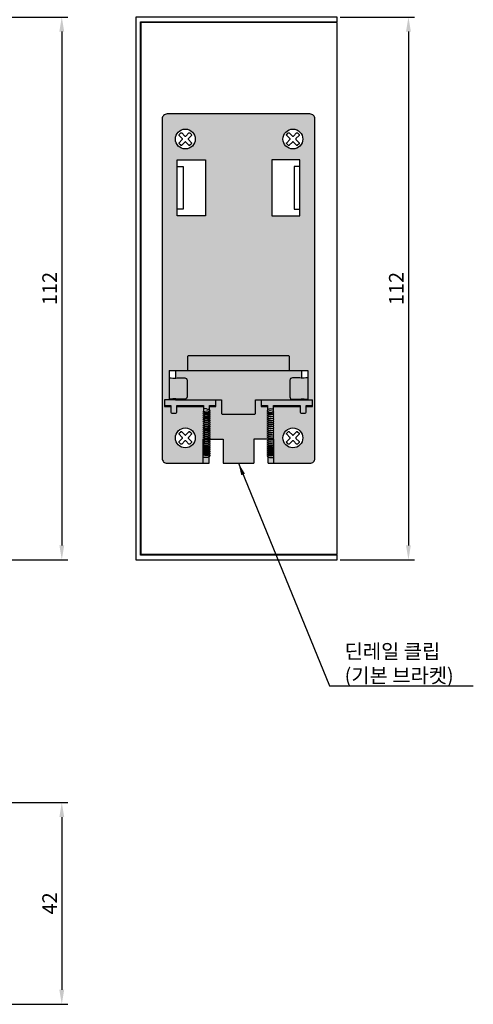
# Model space of a CAD drawing. Units: millimetres. Extents: x 711 to 1248, y 438 to 747.
# Drawn here: x 895 to 989, y 438 to 641 of the extents above; entities that cross this region are included whole.
import ezdxf

# ---------------------------------------------------------------- set-up
doc = ezdxf.new("R2010")
doc.units = ezdxf.units.MM
doc.layers.add('치수', color=1, linetype='Continuous')
doc.styles.get("Standard").update_dxf_attribs({"font": 'txt', "height": 3})
doc.dimstyles.new('ISO-25', dxfattribs={"dimtxt": 2.5, "dimasz": 2.5, "dimexe": 1.25, "dimexo": 0.625, "dimtad": 1, "dimdec": 0, "dimtxsty": 'Standard', "dimcen": 2.5, "dimadec": 0, "dimazin": 0, "dimtfac": 1, "dimtmove": 0, "dimatfit": 3, "dimfxl": 0, "dimarcsym": 0})

# ---------------------------------------------------------------- blocks, each defined once
blk = doc.blocks.new('*D47')
at = {"layer": 'Defpoints', "color": 0}
for p in [(889.43, 479.74), (889.43, 438.14), (904.18, 438.14)]:
    blk.add_point(p, dxfattribs=at)
at = {"layer": '치수'}
for p, q in [((890.05, 479.74), (905.43, 479.74)), ((904.18, 476.74), (904.18, 441.14)), ((890.05, 438.14), (905.43, 438.14))]:
    blk.add_line(p, q, dxfattribs=at)
for points in [[(904.68, 476.74), (903.68, 476.74), (904.18, 479.74)], [(903.68, 441.14), (904.68, 441.14), (904.18, 438.14)]]:
    blk.add_solid(points, dxfattribs=at)
at = {"layer": '치수', "insert": (902.05, 458.94), "char_height": 3, "attachment_point": 5, "rotation": 90}
blk.add_mtext('42', dxfattribs=at)
blk = doc.blocks.new('*D50')
at = {"layer": 'Defpoints', "color": 0}
for p in [(889.43, 641.64), (889.43, 529.74), (904.18, 529.74)]:
    blk.add_point(p, dxfattribs=at)
at = {"layer": '치수'}
for p, q in [((890.05, 641.64), (905.43, 641.64)), ((904.18, 638.64), (904.18, 532.74)), ((890.05, 529.74), (905.43, 529.74))]:
    blk.add_line(p, q, dxfattribs=at)
for points in [[(904.68, 638.64), (903.68, 638.64), (904.18, 641.64)], [(903.68, 532.74), (904.68, 532.74), (904.18, 529.74)]]:
    blk.add_solid(points, dxfattribs=at)
at = {"layer": '치수', "insert": (902.05, 585.69), "char_height": 3, "attachment_point": 5, "rotation": 90}
blk.add_mtext('112', dxfattribs=at)
blk = doc.blocks.new('*D57')
at = {"layer": 'Defpoints', "color": 0}
for p in [(961.03, 641.64), (961.03, 529.74), (975.73, 529.74)]:
    blk.add_point(p, dxfattribs=at)
at = {"layer": '치수'}
for p, q in [((961.65, 641.64), (976.98, 641.64)), ((975.73, 638.64), (975.73, 532.74)), ((961.65, 529.74), (976.98, 529.74))]:
    blk.add_line(p, q, dxfattribs=at)
for points in [[(976.23, 638.64), (975.23, 638.64), (975.73, 641.64)], [(975.23, 532.74), (976.23, 532.74), (975.73, 529.74)]]:
    blk.add_solid(points, dxfattribs=at)
at = {"layer": '치수', "insert": (973.61, 585.69), "char_height": 3, "attachment_point": 5, "rotation": 90}
blk.add_mtext('112', dxfattribs=at)

msp = doc.modelspace()

# ---------------------------------------------------------------- hatches: boundary and pattern name
h = msp.add_hatch(color=254)
edge = h.paths.add_edge_path()
edge.add_line((947.95, 549.66), (955.41, 549.66))
edge.add_arc((955.41, 550.66), 1, 270, 360)
edge.add_line((956.41, 550.66), (956.41, 620.66))
edge.add_arc((955.41, 620.66), 1, 0, 90)
edge.add_line((955.41, 621.66), (925.91, 621.66))
edge.add_arc((925.91, 620.66), 1, 90, 180)
edge.add_line((924.91, 620.66), (924.91, 550.66))
edge.add_arc((925.91, 550.66), 1, 180, 270)
edge.add_line((925.91, 549.66), (933.37, 549.66))
edge.add_line((933.37, 549.66), (933.37, 550.86))
edge.add_line((933.37, 550.86), (933.37, 552.96))
edge.add_line((933.37, 552.96), (933.37, 554.66))
edge.add_line((933.37, 554.66), (934.66, 554.66))
edge.add_ellipse((934.06, 554.46), major_axis=(0.69, 0), ratio=0.57971, start_angle=30, end_angle=90)
edge.add_ellipse((934.06, 554.66), major_axis=(0.69, 0), ratio=0.289855, start_angle=90, end_angle=270)
edge.add_ellipse((934.06, 554.86), major_axis=(0.69, 0), ratio=0.57971, start_angle=270, end_angle=330)
edge.add_line((934.66, 554.66), (933.37, 554.66))
edge.add_line((933.37, 554.66), (933.37, 552.96))
edge.add_line((933.37, 552.96), (934.52, 552.96))
edge.add_ellipse((934.06, 553.26), major_axis=(0.69, 0), ratio=0.57971, start_angle=311.4096, end_angle=330)
edge.add_ellipse((934.06, 552.86), major_axis=(0.69, 0), ratio=0.57971, start_angle=30, end_angle=90)
edge.add_ellipse((934.06, 553.06), major_axis=(0.69, 0), ratio=0.289855, start_angle=90, end_angle=270)
edge.add_ellipse((934.06, 553.26), major_axis=(0.69, 0), ratio=0.57971, start_angle=270, end_angle=311.4096)
edge.add_line((934.52, 552.96), (933.37, 552.96))
edge.add_line((933.37, 552.96), (933.37, 550.86))
edge.add_line((933.37, 550.86), (934.06, 550.86))
edge.add_ellipse((934.06, 551.26), major_axis=(0.69, 0), ratio=0.57971, start_angle=270, end_angle=317.6573)
edge.add_line((934.57, 550.99), (934.57, 551.39))
edge.add_ellipse((934.06, 551.66), major_axis=(0.69, 0), ratio=0.57971, start_angle=270, end_angle=317.6573, ccw=False)
edge.add_ellipse((934.06, 551.46), major_axis=(0.69, 0), ratio=0.289855, start_angle=90, end_angle=270, ccw=False)
edge.add_ellipse((934.06, 551.86), major_axis=(0.69, 0), ratio=0.289855, start_angle=90, end_angle=270, ccw=False)
edge.add_ellipse((934.06, 552.26), major_axis=(0.69, 0), ratio=0.289855, start_angle=90, end_angle=270, ccw=False)
edge.add_ellipse((934.06, 552.66), major_axis=(0.69, 0), ratio=0.289855, start_angle=90, end_angle=270, ccw=False)
edge.add_ellipse((934.06, 553.06), major_axis=(0.69, 0), ratio=0.289855, start_angle=90, end_angle=270, ccw=False)
edge.add_ellipse((934.06, 553.46), major_axis=(0.69, 0), ratio=0.289855, start_angle=90, end_angle=270, ccw=False)
edge.add_ellipse((934.06, 553.86), major_axis=(0.69, 0), ratio=0.289855, start_angle=90, end_angle=270, ccw=False)
edge.add_ellipse((934.06, 554.26), major_axis=(0.69, 0), ratio=0.289855, start_angle=90, end_angle=270, ccw=False)
edge.add_ellipse((934.06, 554.66), major_axis=(0.69, 0), ratio=0.289855, start_angle=90, end_angle=270, ccw=False)
edge.add_ellipse((934.06, 555.06), major_axis=(0.69, 0), ratio=0.289855, start_angle=90, end_angle=270, ccw=False)
edge.add_ellipse((934.06, 555.46), major_axis=(0.69, 0), ratio=0.289855, start_angle=90, end_angle=270, ccw=False)
edge.add_ellipse((934.06, 555.86), major_axis=(0.69, 0), ratio=0.289855, start_angle=90, end_angle=270, ccw=False)
edge.add_ellipse((934.06, 556.26), major_axis=(0.69, 0), ratio=0.289855, start_angle=90, end_angle=270, ccw=False)
edge.add_ellipse((934.06, 556.66), major_axis=(0.69, 0), ratio=0.289855, start_angle=90, end_angle=270, ccw=False)
edge.add_ellipse((934.06, 557.06), major_axis=(0.69, 0), ratio=0.289855, start_angle=90, end_angle=270, ccw=False)
edge.add_ellipse((934.06, 557.46), major_axis=(0.69, 0), ratio=0.289855, start_angle=90, end_angle=270, ccw=False)
edge.add_ellipse((934.06, 557.86), major_axis=(0.69, 0), ratio=0.289855, start_angle=90, end_angle=270, ccw=False)
edge.add_ellipse((934.06, 558.26), major_axis=(0.69, 0), ratio=0.289855, start_angle=90, end_angle=270, ccw=False)
edge.add_ellipse((934.06, 558.66), major_axis=(0.69, 0), ratio=0.289855, start_angle=90, end_angle=270, ccw=False)
edge.add_ellipse((934.06, 559.06), major_axis=(0.69, 0), ratio=0.289855, start_angle=90, end_angle=270, ccw=False)
edge.add_ellipse((934.06, 559.46), major_axis=(0.69, 0), ratio=0.289855, start_angle=90, end_angle=270, ccw=False)
edge.add_ellipse((934.06, 559.86), major_axis=(0.69, 0), ratio=0.289855, start_angle=90, end_angle=270, ccw=False)
edge.add_ellipse((934.06, 560.26), major_axis=(0.69, 0), ratio=0.289855, start_angle=208.2363, end_angle=270, ccw=False)
edge.add_ellipse((934.06, 560.26), major_axis=(0.69, 0), ratio=0.289855, start_angle=150.4083, end_angle=208.2363, ccw=False)
edge.add_line((933.46, 560.36), (933.46, 561.36))
edge.add_line((933.46, 561.36), (927.91, 561.36))
edge.add_line((927.91, 561.36), (927.91, 560.18))
edge.add_arc((927.71, 560.18), 0.2, 270, 360, ccw=False)
edge.add_line((927.71, 559.98), (926.91, 559.98))
edge.add_arc((926.91, 560.18), 0.2, 180, 270, ccw=False)
edge.add_line((926.71, 560.18), (926.71, 561.36))
edge.add_line((926.71, 561.36), (925.41, 561.36))
edge.add_line((925.41, 561.36), (925.41, 562.77))
edge.add_line((925.41, 562.77), (926.35, 562.77))
edge.add_line((926.35, 562.77), (926.35, 568.81))
edge.add_line((926.35, 568.81), (930.13, 568.81))
edge.add_line((930.13, 568.81), (930.13, 571.61))
edge.add_arc((930.33, 571.61), 0.2, 270, 360, ccw=False)
edge.add_line((930.33, 571.81), (950.99, 571.81))
edge.add_arc((950.99, 571.61), 0.2, 0, 90, ccw=False)
edge.add_line((951.19, 571.61), (951.19, 568.81))
edge.add_line((951.19, 568.81), (954.97, 568.81))
edge.add_line((954.97, 568.81), (954.97, 562.77))
edge.add_line((954.97, 562.77), (955.91, 562.77))
edge.add_line((955.91, 562.77), (955.91, 561.36))
edge.add_line((955.91, 561.36), (954.61, 561.36))
edge.add_line((954.61, 561.36), (954.61, 560.18))
edge.add_arc((954.41, 560.18), 0.2, 270, 360, ccw=False)
edge.add_line((954.41, 559.98), (953.61, 559.98))
edge.add_arc((953.61, 560.18), 0.2, 180, 270, ccw=False)
edge.add_line((953.41, 560.18), (953.41, 561.36))
edge.add_line((953.41, 561.36), (947.86, 561.36))
edge.add_line((947.86, 561.36), (947.86, 560.36))
edge.add_ellipse((947.26, 560.26), major_axis=(-0.69, 0), ratio=0.289855, start_angle=151.7637, end_angle=209.5917, ccw=False)
edge.add_ellipse((947.26, 560.26), major_axis=(-0.69, 0), ratio=0.289855, start_angle=90, end_angle=151.7637, ccw=False)
edge.add_ellipse((947.26, 559.86), major_axis=(-0.69, 0), ratio=0.289855, start_angle=90, end_angle=270, ccw=False)
edge.add_ellipse((947.26, 559.46), major_axis=(-0.69, 0), ratio=0.289855, start_angle=90, end_angle=270, ccw=False)
edge.add_ellipse((947.26, 559.06), major_axis=(-0.69, 0), ratio=0.289855, start_angle=90, end_angle=270, ccw=False)
edge.add_ellipse((947.26, 558.66), major_axis=(-0.69, 0), ratio=0.289855, start_angle=90, end_angle=270, ccw=False)
edge.add_ellipse((947.26, 558.26), major_axis=(-0.69, 0), ratio=0.289855, start_angle=90, end_angle=270, ccw=False)
edge.add_ellipse((947.26, 557.86), major_axis=(-0.69, 0), ratio=0.289855, start_angle=90, end_angle=270, ccw=False)
edge.add_ellipse((947.26, 557.46), major_axis=(-0.69, 0), ratio=0.289855, start_angle=90, end_angle=270, ccw=False)
edge.add_ellipse((947.26, 557.06), major_axis=(-0.69, 0), ratio=0.289855, start_angle=90, end_angle=270, ccw=False)
edge.add_ellipse((947.26, 556.66), major_axis=(-0.69, 0), ratio=0.289855, start_angle=90, end_angle=270, ccw=False)
edge.add_ellipse((947.26, 556.26), major_axis=(-0.69, 0), ratio=0.289855, start_angle=90, end_angle=270, ccw=False)
edge.add_ellipse((947.26, 555.86), major_axis=(-0.69, 0), ratio=0.289855, start_angle=90, end_angle=270, ccw=False)
edge.add_ellipse((947.26, 555.46), major_axis=(-0.69, 0), ratio=0.289855, start_angle=90, end_angle=270, ccw=False)
edge.add_ellipse((947.26, 555.06), major_axis=(-0.69, 0), ratio=0.289855, start_angle=90, end_angle=270, ccw=False)
edge.add_ellipse((947.26, 554.66), major_axis=(-0.69, 0), ratio=0.289855, start_angle=90, end_angle=270, ccw=False)
edge.add_ellipse((947.26, 554.26), major_axis=(-0.69, 0), ratio=0.289855, start_angle=90, end_angle=270, ccw=False)
edge.add_ellipse((947.26, 553.86), major_axis=(-0.69, 0), ratio=0.289855, start_angle=90, end_angle=270, ccw=False)
edge.add_ellipse((947.26, 553.46), major_axis=(-0.69, 0), ratio=0.289855, start_angle=90, end_angle=270, ccw=False)
edge.add_ellipse((947.26, 553.06), major_axis=(-0.69, 0), ratio=0.289855, start_angle=90, end_angle=270, ccw=False)
edge.add_ellipse((947.26, 552.66), major_axis=(-0.69, 0), ratio=0.289855, start_angle=90, end_angle=270, ccw=False)
edge.add_ellipse((947.26, 552.26), major_axis=(-0.69, 0), ratio=0.289855, start_angle=90, end_angle=270, ccw=False)
edge.add_ellipse((947.26, 551.86), major_axis=(-0.69, 0), ratio=0.289855, start_angle=90, end_angle=270, ccw=False)
edge.add_ellipse((947.26, 551.46), major_axis=(-0.69, 0), ratio=0.289855, start_angle=90, end_angle=270, ccw=False)
edge.add_ellipse((947.26, 551.66), major_axis=(-0.69, 0), ratio=0.57971, start_angle=42.3427, end_angle=90, ccw=False)
edge.add_line((946.75, 551.39), (946.75, 550.99))
edge.add_ellipse((947.26, 551.26), major_axis=(-0.69, 0), ratio=0.57971, start_angle=42.3427, end_angle=90)
edge.add_line((947.26, 550.86), (947.95, 550.86))
edge.add_line((947.95, 550.86), (947.95, 552.96))
edge.add_line((947.95, 552.96), (946.8, 552.96))
edge.add_ellipse((947.26, 553.26), major_axis=(-0.69, 0), ratio=0.57971, start_angle=48.5904, end_angle=90)
edge.add_ellipse((947.26, 553.06), major_axis=(-0.69, 0), ratio=0.289855, start_angle=90, end_angle=270)
edge.add_ellipse((947.26, 552.86), major_axis=(-0.69, 0), ratio=0.57971, start_angle=270, end_angle=330)
edge.add_ellipse((947.26, 553.26), major_axis=(-0.69, 0), ratio=0.57971, start_angle=30, end_angle=48.5904)
edge.add_line((946.8, 552.96), (947.95, 552.96))
edge.add_line((947.95, 552.96), (947.95, 554.66))
edge.add_line((947.95, 554.66), (946.66, 554.66))
edge.add_ellipse((947.26, 554.86), major_axis=(-0.69, 0), ratio=0.57971, start_angle=30, end_angle=90)
edge.add_ellipse((947.26, 554.66), major_axis=(-0.69, 0), ratio=0.289855, start_angle=90, end_angle=270)
edge.add_ellipse((947.26, 554.46), major_axis=(-0.69, 0), ratio=0.57971, start_angle=270, end_angle=330)
edge.add_line((946.66, 554.66), (947.95, 554.66))
edge.add_line((947.95, 554.66), (947.95, 552.96))
edge.add_line((947.95, 552.96), (947.95, 550.86))
edge.add_line((947.95, 550.86), (947.95, 549.66))
h.paths.add_polyline_path([(928.01, 612.24), (933.81, 612.24), (933.81, 612.24), (933.81, 600.64), (933.81, 600.64), (928.01, 600.64), (928.01, 600.64)], flags=16)
h.paths.add_polyline_path([(953.31, 612.24), (947.51, 612.24), (947.51, 612.24), (947.51, 600.64), (947.51, 600.64), (953.31, 600.64), (953.31, 600.64)], flags=16)
h.paths.add_polyline_path([(953.93, 616.49, 1), (949.83, 616.49, 1)], flags=16)
h.paths.add_polyline_path([(931.73, 616.49, 1), (927.63, 616.49, 1)], flags=16)
h.paths.add_polyline_path([(931.73, 554.89, 1), (927.63, 554.89, 1)], flags=16)
h.paths.add_polyline_path([(953.93, 554.89, 1), (949.83, 554.89, 1)], flags=16)
h = msp.add_hatch(color=254)
h.paths.add_polyline_path([(927.66, 562.93, -0.036357), (928, 562.87), (929.55, 562.87, 0.414214), (930.05, 563.37), (930.05, 566.76, 0.414214), (929.55, 567.26), (928, 567.26, -0.036357), (927.66, 567.2, -0.091995), (926.79, 567.26), (926.35, 567.26), (926.35, 562.87), (926.79, 562.87, -0.091995)])
h.paths.add_polyline_path([(954.97, 562.87), (954.97, 567.26), (954.53, 567.26, -0.091995), (953.66, 567.2, -0.036357), (953.32, 567.26), (951.77, 567.26, 0.414214), (951.27, 566.76), (951.27, 563.37, 0.414214), (951.77, 562.87), (953.32, 562.87, -0.128783), (954.53, 562.87)])
h.paths.add_polyline_path([(937.16, 562.77), (937.16, 559.97, 0.414214), (937.36, 559.77), (943.96, 559.77, 0.414214), (944.16, 559.97), (944.16, 562.77), (945.36, 562.77), (953.66, 562.77), (954.97, 562.77), (954.97, 562.87), (954.53, 562.87, 0.128783), (953.32, 562.87), (951.77, 562.87, -0.414214), (951.27, 563.37), (951.27, 566.76, -0.414214), (951.77, 567.26), (953.32, 567.26, 0.036357), (953.66, 567.2), (953.66, 568.81), (951.19, 568.81), (930.13, 568.81), (927.66, 568.81), (927.66, 567.2, 0.036357), (928, 567.26), (929.55, 567.26, -0.414214), (930.05, 566.76), (930.05, 563.37, -0.414214), (929.55, 562.87), (928, 562.87, 0.036357), (927.66, 562.93), (927.66, 562.77), (935.96, 562.77)])
h.paths.add_polyline_path([(951.19, 568.81), (951.19, 571.61), (951.19, 571.61, 0.414214), (950.99, 571.81), (930.33, 571.81), (930.33, 571.81, 0.414214), (930.13, 571.61), (930.13, 568.81), (930.13, 568.81)])
h = msp.add_hatch(color=254)
edge = h.paths.add_edge_path()
edge.add_line((925.41, 562.77), (925.41, 561.56))
edge.add_line((925.41, 561.56), (926.71, 561.56))
edge.add_line((926.71, 561.56), (926.71, 561.36))
edge.add_line((926.71, 561.36), (926.71, 560.18))
edge.add_arc((926.91, 560.18), 0.2, 180, 270)
edge.add_line((926.91, 559.98), (927.71, 559.98))
edge.add_arc((927.71, 560.18), 0.2, 270, 360)
edge.add_line((927.91, 560.18), (927.91, 561.36))
edge.add_line((927.91, 561.36), (927.91, 561.56))
edge.add_line((927.91, 561.56), (933.46, 561.56))
edge.add_line((933.46, 561.56), (933.46, 561.36))
edge.add_line((933.46, 561.36), (933.46, 560.86))
edge.add_line((933.46, 560.86), (934.06, 560.86))
edge.add_ellipse((934.06, 560.46), major_axis=(0.69, 0), ratio=0.57971, start_angle=29.5919, end_angle=90, ccw=False)
edge.add_line((934.66, 560.66), (934.66, 561.36))
edge.add_line((934.66, 561.36), (934.66, 561.56))
edge.add_line((934.66, 561.56), (935.96, 561.56))
edge.add_line((935.96, 561.56), (935.96, 562.77))
edge.add_line((935.96, 562.77), (927.66, 562.77))
edge.add_line((927.66, 562.77), (926.35, 562.77))
edge.add_line((926.35, 562.77), (925.41, 562.77))
edge = h.paths.add_edge_path()
edge.add_line((955.91, 561.56), (955.91, 562.77))
edge.add_line((955.91, 562.77), (954.97, 562.77))
edge.add_line((954.97, 562.77), (953.66, 562.77))
edge.add_line((953.66, 562.77), (945.36, 562.77))
edge.add_line((945.36, 562.77), (945.36, 561.56))
edge.add_line((945.36, 561.56), (946.66, 561.56))
edge.add_line((946.66, 561.56), (946.66, 561.36))
edge.add_line((946.66, 561.36), (946.66, 560.66))
edge.add_ellipse((947.26, 560.46), major_axis=(-0.69, 0), ratio=0.57971, start_angle=270, end_angle=330.4081, ccw=False)
edge.add_line((947.26, 560.86), (947.86, 560.86))
edge.add_line((947.86, 560.86), (947.86, 561.36))
edge.add_line((947.86, 561.36), (947.86, 561.56))
edge.add_line((947.86, 561.56), (953.41, 561.56))
edge.add_line((953.41, 561.56), (953.41, 561.36))
edge.add_line((953.41, 561.36), (953.41, 560.18))
edge.add_arc((953.61, 560.18), 0.2, 180, 270)
edge.add_line((953.61, 559.98), (954.41, 559.98))
edge.add_arc((954.41, 560.18), 0.2, 270, 360)
edge.add_line((954.61, 560.18), (954.61, 561.36))
edge.add_line((954.61, 561.36), (954.61, 561.56))
edge.add_line((954.61, 561.56), (955.91, 561.56))
edge = h.paths.add_edge_path()
edge.add_line((944.16, 562.77), (944.16, 559.97))
edge.add_arc((943.96, 559.97), 0.2, 90, 180, ccw=False)
edge.add_line((943.96, 559.77), (937.36, 559.77))
edge.add_arc((937.36, 559.97), 0.2, 0, 90, ccw=False)
edge.add_line((937.16, 559.97), (937.16, 562.77))
edge.add_line((937.16, 562.77), (935.96, 562.77))
edge.add_line((935.96, 562.77), (935.96, 561.36))
edge.add_line((935.96, 561.36), (934.66, 561.36))
edge.add_line((934.66, 561.36), (934.66, 560.66))
edge.add_ellipse((934.06, 560.46), major_axis=(0.69, 0), ratio=0.57971, start_angle=-29.5919, end_angle=29.5919, ccw=False)
edge.add_line((934.66, 560.26), (934.66, 560.26))
edge.add_ellipse((934.06, 560.06), major_axis=(0.69, 0), ratio=0.57971, start_angle=21.739, end_angle=29.5919, ccw=False)
edge.add_ellipse((934.06, 560.06), major_axis=(0.69, 0), ratio=0.57971, start_angle=-30, end_angle=21.739, ccw=False)
edge.add_ellipse((934.06, 559.66), major_axis=(0.69, 0), ratio=0.57971, start_angle=-30, end_angle=30, ccw=False)
edge.add_ellipse((934.06, 559.26), major_axis=(0.69, 0), ratio=0.57971, start_angle=-30, end_angle=30, ccw=False)
edge.add_ellipse((934.06, 558.86), major_axis=(0.69, 0), ratio=0.57971, start_angle=-30, end_angle=30, ccw=False)
edge.add_ellipse((934.06, 558.46), major_axis=(0.69, 0), ratio=0.57971, start_angle=-30, end_angle=30, ccw=False)
edge.add_ellipse((934.06, 558.06), major_axis=(0.69, 0), ratio=0.57971, start_angle=-30, end_angle=30, ccw=False)
edge.add_ellipse((934.06, 557.66), major_axis=(0.69, 0), ratio=0.57971, start_angle=-30, end_angle=30, ccw=False)
edge.add_ellipse((934.06, 557.26), major_axis=(0.69, 0), ratio=0.57971, start_angle=-30, end_angle=30, ccw=False)
edge.add_ellipse((934.06, 556.86), major_axis=(0.69, 0), ratio=0.57971, start_angle=-30, end_angle=30, ccw=False)
edge.add_ellipse((934.06, 556.46), major_axis=(0.69, 0), ratio=0.57971, start_angle=-30, end_angle=30, ccw=False)
edge.add_ellipse((934.06, 556.06), major_axis=(0.69, 0), ratio=0.57971, start_angle=-30, end_angle=30, ccw=False)
edge.add_ellipse((934.06, 555.66), major_axis=(0.69, 0), ratio=0.57971, start_angle=-30, end_angle=30, ccw=False)
edge.add_ellipse((934.06, 555.26), major_axis=(0.69, 0), ratio=0.57971, start_angle=-30, end_angle=30, ccw=False)
edge.add_ellipse((934.06, 554.86), major_axis=(0.69, 0), ratio=0.57971, start_angle=-30, end_angle=30, ccw=False)
edge.add_line((934.66, 554.66), (937.52, 554.66))
edge.add_line((937.52, 554.66), (937.52, 549.66))
edge.add_line((937.52, 549.66), (943.8, 549.66))
edge.add_line((943.8, 549.66), (943.8, 554.66))
edge.add_line((943.8, 554.66), (946.66, 554.66))
edge.add_ellipse((947.26, 554.86), major_axis=(-0.69, 0), ratio=0.57971, start_angle=330, end_angle=390, ccw=False)
edge.add_ellipse((947.26, 555.26), major_axis=(-0.69, 0), ratio=0.57971, start_angle=330, end_angle=390, ccw=False)
edge.add_ellipse((947.26, 555.66), major_axis=(-0.69, 0), ratio=0.57971, start_angle=330, end_angle=390, ccw=False)
edge.add_ellipse((947.26, 556.06), major_axis=(-0.69, 0), ratio=0.57971, start_angle=330, end_angle=390, ccw=False)
edge.add_ellipse((947.26, 556.46), major_axis=(-0.69, 0), ratio=0.57971, start_angle=330, end_angle=390, ccw=False)
edge.add_ellipse((947.26, 556.86), major_axis=(-0.69, 0), ratio=0.57971, start_angle=330, end_angle=390, ccw=False)
edge.add_ellipse((947.26, 557.26), major_axis=(-0.69, 0), ratio=0.57971, start_angle=330, end_angle=390, ccw=False)
edge.add_ellipse((947.26, 557.66), major_axis=(-0.69, 0), ratio=0.57971, start_angle=330, end_angle=390, ccw=False)
edge.add_ellipse((947.26, 558.06), major_axis=(-0.69, 0), ratio=0.57971, start_angle=330, end_angle=390, ccw=False)
edge.add_ellipse((947.26, 558.46), major_axis=(-0.69, 0), ratio=0.57971, start_angle=330, end_angle=390, ccw=False)
edge.add_ellipse((947.26, 558.86), major_axis=(-0.69, 0), ratio=0.57971, start_angle=330, end_angle=390, ccw=False)
edge.add_ellipse((947.26, 559.26), major_axis=(-0.69, 0), ratio=0.57971, start_angle=330, end_angle=390, ccw=False)
edge.add_ellipse((947.26, 559.66), major_axis=(-0.69, 0), ratio=0.57971, start_angle=330, end_angle=390, ccw=False)
edge.add_ellipse((947.26, 560.06), major_axis=(-0.69, 0), ratio=0.57971, start_angle=338.261, end_angle=390, ccw=False)
edge.add_ellipse((947.26, 560.06), major_axis=(-0.69, 0), ratio=0.57971, start_angle=330.4081, end_angle=338.261, ccw=False)
edge.add_line((946.66, 560.26), (946.66, 560.26))
edge.add_ellipse((947.26, 560.46), major_axis=(-0.69, 0), ratio=0.57971, start_angle=330.4081, end_angle=389.5919, ccw=False)
edge.add_line((946.66, 560.66), (946.66, 561.36))
edge.add_line((946.66, 561.36), (945.36, 561.36))
edge.add_line((945.36, 561.36), (945.36, 562.77))
edge.add_line((945.36, 562.77), (944.16, 562.77))
h = msp.add_hatch(color=254)
edge = h.paths.add_edge_path()
edge.add_ellipse((934.06, 552.66), major_axis=(0.69, 0), ratio=0.289855, start_angle=90, end_angle=270)
edge.add_ellipse((934.06, 552.86), major_axis=(0.69, 0), ratio=0.57971, start_angle=270, end_angle=317.6573)
edge.add_line((934.57, 552.59), (934.57, 552.73))
edge.add_ellipse((934.06, 552.46), major_axis=(0.69, 0), ratio=0.57971, start_angle=42.3427, end_angle=90)
edge = h.paths.add_edge_path()
edge.add_line((934.57, 552.33), (934.57, 552.59))
edge.add_ellipse((934.06, 552.86), major_axis=(0.69, 0), ratio=0.57971, start_angle=270, end_angle=317.6573, ccw=False)
edge.add_ellipse((934.06, 552.06), major_axis=(0.69, 0), ratio=0.57971, start_angle=42.3427, end_angle=90, ccw=False)
edge = h.paths.add_edge_path()
edge.add_ellipse((934.06, 551.86), major_axis=(0.69, 0), ratio=0.289855, start_angle=90, end_angle=270)
edge.add_ellipse((934.06, 552.06), major_axis=(0.69, 0), ratio=0.57971, start_angle=270, end_angle=317.6573)
edge.add_line((934.57, 551.79), (934.57, 551.93))
edge.add_ellipse((934.06, 551.66), major_axis=(0.69, 0), ratio=0.57971, start_angle=42.3427, end_angle=90)
edge = h.paths.add_edge_path()
edge.add_ellipse((934.06, 551.46), major_axis=(0.69, 0), ratio=0.289855, start_angle=90, end_angle=270)
edge.add_ellipse((934.06, 551.66), major_axis=(0.69, 0), ratio=0.57971, start_angle=270, end_angle=317.6573)
edge.add_line((934.57, 551.39), (934.57, 551.53))
edge.add_ellipse((934.06, 551.26), major_axis=(0.69, 0), ratio=0.57971, start_angle=42.3427, end_angle=90)
edge = h.paths.add_edge_path()
edge.add_line((934.57, 552.19), (934.57, 552.73))
edge.add_ellipse((934.06, 552.46), major_axis=(0.69, 0), ratio=0.57971, start_angle=42.3427, end_angle=90)
edge.add_ellipse((934.06, 553.26), major_axis=(0.69, 0), ratio=0.57971, start_angle=270, end_angle=311.4096)
edge.add_line((934.52, 552.96), (934.57, 552.96))
edge.add_line((934.57, 552.96), (934.57, 552.73))
edge.add_ellipse((934.06, 552.46), major_axis=(0.69, 0), ratio=0.57971, start_angle=-42.3427, end_angle=42.3427, ccw=False)
edge = h.paths.add_edge_path()
edge.add_ellipse((934.06, 552.26), major_axis=(0.69, 0), ratio=0.289855, start_angle=90, end_angle=270)
edge.add_ellipse((934.06, 552.46), major_axis=(0.69, 0), ratio=0.57971, start_angle=270, end_angle=317.6573)
edge.add_line((934.57, 552.19), (934.57, 552.33))
edge.add_ellipse((934.06, 552.06), major_axis=(0.69, 0), ratio=0.57971, start_angle=42.3427, end_angle=90)
edge = h.paths.add_edge_path()
edge.add_line((934.57, 551.39), (934.57, 551.93))
edge.add_ellipse((934.06, 551.66), major_axis=(0.69, 0), ratio=0.57971, start_angle=42.3427, end_angle=90)
edge.add_ellipse((934.06, 552.46), major_axis=(0.69, 0), ratio=0.57971, start_angle=270, end_angle=317.6573)
edge.add_line((934.57, 552.19), (934.57, 552.73))
edge.add_ellipse((934.06, 552.46), major_axis=(0.69, 0), ratio=0.57971, start_angle=-42.3427, end_angle=42.3427, ccw=False)
edge.add_line((934.57, 552.19), (934.57, 551.93))
edge.add_ellipse((934.06, 551.66), major_axis=(0.69, 0), ratio=0.57971, start_angle=-42.3427, end_angle=42.3427, ccw=False)
edge = h.paths.add_edge_path()
edge.add_line((934.57, 551.79), (934.57, 552.33))
edge.add_ellipse((934.06, 552.06), major_axis=(0.69, 0), ratio=0.57971, start_angle=-42.3427, end_angle=42.3427, ccw=False)
edge.add_line((934.57, 551.79), (934.57, 551.53))
edge.add_ellipse((934.06, 551.26), major_axis=(0.69, 0), ratio=0.57971, start_angle=-42.3427, end_angle=42.3427, ccw=False)
edge.add_line((934.57, 550.99), (934.57, 551.53))
edge.add_ellipse((934.06, 551.26), major_axis=(0.69, 0), ratio=0.57971, start_angle=42.3427, end_angle=90)
edge.add_ellipse((934.06, 552.06), major_axis=(0.69, 0), ratio=0.57971, start_angle=270, end_angle=317.6573)
h = msp.add_hatch(color=254)
edge = h.paths.add_edge_path()
edge.add_ellipse((947.26, 552.26), major_axis=(-0.69, 0), ratio=0.289855, start_angle=90, end_angle=270)
edge.add_ellipse((947.26, 552.06), major_axis=(-0.69, 0), ratio=0.57971, start_angle=270, end_angle=317.6573)
edge.add_line((946.75, 552.33), (946.75, 552.19))
edge.add_ellipse((947.26, 552.46), major_axis=(-0.69, 0), ratio=0.57971, start_angle=42.3427, end_angle=90)
edge = h.paths.add_edge_path()
edge.add_ellipse((947.26, 552.66), major_axis=(-0.69, 0), ratio=0.289855, start_angle=90, end_angle=270)
edge.add_ellipse((947.26, 552.46), major_axis=(-0.69, 0), ratio=0.57971, start_angle=270, end_angle=317.6573)
edge.add_line((946.75, 552.73), (946.75, 552.59))
edge.add_ellipse((947.26, 552.86), major_axis=(-0.69, 0), ratio=0.57971, start_angle=42.3427, end_angle=90)
edge = h.paths.add_edge_path()
edge.add_ellipse((947.26, 553.26), major_axis=(-0.69, 0), ratio=0.57971, start_angle=48.5904, end_angle=90, ccw=False)
edge.add_line((946.8, 552.96), (946.75, 552.96))
edge.add_line((946.75, 552.96), (946.75, 552.73))
edge.add_ellipse((947.26, 552.46), major_axis=(-0.69, 0), ratio=0.57971, start_angle=270, end_angle=317.6573, ccw=False)
edge = h.paths.add_edge_path()
edge.add_ellipse((947.26, 552.86), major_axis=(-0.69, 0), ratio=0.57971, start_angle=42.3427, end_angle=90, ccw=False)
edge.add_line((946.75, 552.59), (946.75, 552.33))
edge.add_ellipse((947.26, 552.06), major_axis=(-0.69, 0), ratio=0.57971, start_angle=270, end_angle=317.6573, ccw=False)
edge = h.paths.add_edge_path()
edge.add_ellipse((947.26, 552.46), major_axis=(-0.69, 0), ratio=0.57971, start_angle=42.3427, end_angle=90, ccw=False)
edge.add_line((946.75, 552.19), (946.75, 551.93))
edge.add_ellipse((947.26, 551.66), major_axis=(-0.69, 0), ratio=0.57971, start_angle=270, end_angle=317.6573, ccw=False)
edge = h.paths.add_edge_path()
edge.add_ellipse((947.26, 552.06), major_axis=(-0.69, 0), ratio=0.57971, start_angle=42.3427, end_angle=90, ccw=False)
edge.add_line((946.75, 551.79), (946.75, 551.53))
edge.add_ellipse((947.26, 551.26), major_axis=(-0.69, 0), ratio=0.57971, start_angle=270, end_angle=317.6573, ccw=False)
edge = h.paths.add_edge_path()
edge.add_ellipse((947.26, 551.86), major_axis=(-0.69, 0), ratio=0.289855, start_angle=90, end_angle=270)
edge.add_ellipse((947.26, 551.66), major_axis=(-0.69, 0), ratio=0.57971, start_angle=270, end_angle=317.6573)
edge.add_line((946.75, 551.93), (946.75, 551.79))
edge.add_ellipse((947.26, 552.06), major_axis=(-0.69, 0), ratio=0.57971, start_angle=42.3427, end_angle=90)
edge = h.paths.add_edge_path()
edge.add_ellipse((947.26, 551.46), major_axis=(-0.69, 0), ratio=0.289855, start_angle=90, end_angle=270)
edge.add_ellipse((947.26, 551.26), major_axis=(-0.69, 0), ratio=0.57971, start_angle=270, end_angle=317.6573)
edge.add_line((946.75, 551.53), (946.75, 551.39))
edge.add_ellipse((947.26, 551.66), major_axis=(-0.69, 0), ratio=0.57971, start_angle=42.3427, end_angle=90)
h = msp.add_hatch(color=254)
edge = h.paths.add_edge_path()
edge.add_line((946.75, 549.66), (947.95, 549.66))
edge.add_line((947.95, 549.66), (947.95, 550.86))
edge.add_line((947.95, 550.86), (947.26, 550.86))
edge.add_ellipse((947.26, 551.26), major_axis=(-0.69, 0), ratio=0.57971, start_angle=42.3427, end_angle=90, ccw=False)
edge.add_line((946.75, 550.99), (946.75, 549.66))
edge = h.paths.add_edge_path()
edge.add_line((934.57, 549.66), (934.57, 550.99))
edge.add_ellipse((934.06, 551.26), major_axis=(0.69, 0), ratio=0.57971, start_angle=270, end_angle=317.6573, ccw=False)
edge.add_line((934.06, 550.86), (933.37, 550.86))
edge.add_line((933.37, 550.86), (933.37, 549.66))
edge.add_line((933.37, 549.66), (934.57, 549.66))

# ---------------------------------------------------------------- linework, layer by layer
at = {"linetype": 'Continuous'}
for p, q in [((920.53, 530.84), (920.53, 640.54)), ((961.03, 640.54), (920.53, 640.54)), ((961.03, 530.84), (961.03, 640.54)), ((961.03, 530.84), (920.53, 530.84))]:
    msp.add_line(p, q, dxfattribs=at)
for p, q in [((925.41, 562.77), (925.41, 561.36)), ((935.96, 561.36), (935.96, 562.77)), ((945.36, 562.77), (945.36, 561.36)), ((955.91, 561.36), (955.91, 562.77)), ((925.41, 561.36), (926.71, 561.36)), ((926.71, 561.56), (926.71, 560.18)), ((927.91, 560.18), (927.91, 561.56)), ((927.91, 561.36), (933.46, 561.36)), ((933.46, 561.56), (933.46, 560.18)), ((934.66, 560.18), (934.66, 561.56)), ((934.66, 561.36), (935.96, 561.36)), ((945.36, 561.36), (946.66, 561.36)), ((946.66, 561.56), (946.66, 560.18)), ((947.86, 560.18), (947.86, 561.56)), ((947.86, 561.36), (953.41, 561.36)), ((953.41, 561.56), (953.41, 560.18)), ((954.61, 560.18), (954.61, 561.56)), ((954.61, 561.36), (955.91, 561.36)), ((926.91, 559.98), (927.71, 559.98)), ((953.61, 559.98), (954.41, 559.98))]:
    msp.add_line(p, q)
at = {"color": 252}
for p, q in [((933.66, 559.98), (934.46, 559.98)), ((946.86, 559.98), (947.66, 559.98))]:
    msp.add_line(p, q, dxfattribs=at)
at = {"linetype": 'Continuous'}
msp.add_lwpolyline([(919.43, 529.74), (961.03, 529.74), (961.03, 530.74), (920.43, 530.74), (920.43, 640.64), (961.03, 640.64), (961.03, 641.64), (919.43, 641.64), (919.43, 530.84)], close=True, dxfattribs=at)
for points in [[(946.75, 549.66), (955.41, 549.66, 0.414214), (956.41, 550.66), (956.41, 620.66, 0.414214), (955.41, 621.66), (925.91, 621.66, 0.414214), (924.91, 620.66), (924.91, 550.66, 0.414214), (925.91, 549.66), (934.57, 549.66)], [(951.19, 568.81), (951.19, 571.61, 0.414214), (950.99, 571.81), (930.33, 571.81, 0.414214), (930.13, 571.61), (930.13, 568.81)], [(926.35, 567.26), (926.79, 567.26, 0.128783), (928, 567.26), (929.55, 567.26, -0.414214), (930.05, 566.76), (930.05, 563.37, -0.414214), (929.55, 562.87), (928, 562.87, 0.128783), (926.79, 562.87), (926.35, 562.87)], [(954.97, 567.26), (954.53, 567.26, -0.128783), (953.32, 567.26), (951.77, 567.26, 0.414214), (951.27, 566.76), (951.27, 563.37, 0.414214), (951.77, 562.87), (953.32, 562.87, -0.128783), (954.53, 562.87), (954.97, 562.87)], [(937.16, 562.77), (937.16, 559.97, 0.414214), (937.36, 559.77), (943.96, 559.77, 0.414214), (944.16, 559.97), (944.16, 562.77)]]:
    msp.add_lwpolyline(points, format="xyb")
for points in [[(928.72, 615.22), (928.41, 615.53, -0.414214), (928.41, 615.74), (929.06, 616.39, 0.414214), (929.06, 616.6), (928.41, 617.24, -0.414214), (928.41, 617.45), (928.72, 617.76, -0.414214), (928.93, 617.76), (929.58, 617.11, 0.414214), (929.78, 617.11), (930.43, 617.76, -0.414214), (930.64, 617.76), (930.95, 617.45, -0.414214), (930.95, 617.24), (930.3, 616.6, 0.414214), (930.3, 616.39), (930.95, 615.74, -0.414214), (930.95, 615.53), (930.64, 615.22, -0.414214), (930.43, 615.22), (929.78, 615.87, 0.414214), (929.58, 615.87), (928.93, 615.22, -0.414214)], [(950.92, 615.22), (950.61, 615.53, -0.414214), (950.61, 615.74), (951.26, 616.39, 0.414214), (951.26, 616.6), (950.61, 617.24, -0.414214), (950.61, 617.45), (950.92, 617.76, -0.414214), (951.13, 617.76), (951.78, 617.11, 0.414214), (951.98, 617.11), (952.63, 617.76, -0.414214), (952.84, 617.76), (953.15, 617.45, -0.414214), (953.15, 617.24), (952.5, 616.6, 0.414214), (952.5, 616.39), (953.15, 615.74, -0.414214), (953.15, 615.53), (952.84, 615.22, -0.414214), (952.63, 615.22), (951.98, 615.87, 0.414214), (951.78, 615.87), (951.13, 615.22, -0.414214)], [(928.72, 553.62), (928.41, 553.93, -0.414214), (928.41, 554.14), (929.06, 554.79, 0.414214), (929.06, 555), (928.41, 555.64, -0.414214), (928.41, 555.85), (928.72, 556.16, -0.414214), (928.93, 556.16), (929.58, 555.51, 0.414214), (929.78, 555.51), (930.43, 556.16, -0.414214), (930.64, 556.16), (930.95, 555.85, -0.414214), (930.95, 555.64), (930.3, 555, 0.414214), (930.3, 554.79), (930.95, 554.14, -0.414214), (930.95, 553.93), (930.64, 553.62, -0.414214), (930.43, 553.62), (929.78, 554.27, 0.414214), (929.58, 554.27), (928.93, 553.62, -0.414214)], [(950.92, 553.62), (950.61, 553.93, -0.414214), (950.61, 554.14), (951.26, 554.79, 0.414214), (951.26, 555), (950.61, 555.64, -0.414214), (950.61, 555.85), (950.92, 556.16, -0.414214), (951.13, 556.16), (951.78, 555.51, 0.414214), (951.98, 555.51), (952.63, 556.16, -0.414214), (952.84, 556.16), (953.15, 555.85, -0.414214), (953.15, 555.64), (952.5, 555, 0.414214), (952.5, 554.79), (953.15, 554.14, -0.414214), (953.15, 553.93), (952.84, 553.62, -0.414214), (952.63, 553.62), (951.98, 554.27, 0.414214), (951.78, 554.27), (951.13, 553.62, -0.414214)]]:
    msp.add_lwpolyline(points, format="xyb", close=True)
for points in [[(928.01, 612.24), (933.81, 612.24), (933.81, 600.64), (928.01, 600.64)], [(953.31, 612.24), (947.51, 612.24), (947.51, 600.64), (953.31, 600.64)]]:
    msp.add_lwpolyline(points, close=True)
for points in [[(928.01, 610.84), (929.21, 610.84), (929.21, 602.04), (928.01, 602.04)], [(953.31, 610.84), (952.11, 610.84), (952.11, 602.04), (953.31, 602.04)], [(926.35, 568.81), (954.97, 568.81)], [(926.35, 568.81), (926.35, 562.77)], [(927.66, 568.81), (927.66, 567.2)], [(953.66, 568.81), (953.66, 567.2)], [(954.97, 568.81), (954.97, 562.77)], [(927.66, 562.77), (925.41, 562.77)], [(927.66, 562.93), (927.66, 562.77)], [(927.66, 562.77), (937.16, 562.77)], [(944.16, 562.77), (953.66, 562.77)], [(953.66, 562.77), (955.91, 562.77)], [(925.41, 561.56), (926.71, 561.56)], [(927.91, 561.56), (933.46, 561.56)], [(934.66, 561.56), (935.96, 561.56)], [(945.36, 561.56), (946.66, 561.56)], [(947.86, 561.56), (953.41, 561.56)], [(954.61, 561.56), (955.91, 561.56)], [(933.37, 549.66), (933.37, 554.66), (937.52, 554.66), (937.52, 549.66)], [(947.95, 549.66), (947.95, 554.66), (943.8, 554.66), (943.8, 549.66)], [(934.57, 549.66), (934.57, 552.96), (933.37, 552.96)], [(946.75, 549.66), (946.75, 552.96), (947.95, 552.96)], [(937.52, 549.66), (943.8, 549.66)]]:
    msp.add_lwpolyline(points)
at = {"color": 252}
for points in [[(934.06, 560.86), (933.46, 560.86)], [(947.26, 560.86), (947.86, 560.86)], [(934.06, 550.86), (933.37, 550.86)], [(947.26, 550.86), (947.95, 550.86)]]:
    msp.add_lwpolyline(points, dxfattribs=at)
for centre in [(929.68, 616.49), (951.88, 616.49), (929.68, 554.89), (951.88, 554.89)]:
    msp.add_circle(centre, 2.05)
for centre, start, end in [((926.91, 560.18), 180, 270), ((927.71, 560.18), 270, 0), ((953.61, 560.18), 180, 270), ((954.41, 560.18), 270, 0)]:
    msp.add_arc(centre, 0.2, start, end)
for centre, start, end in [((933.66, 560.18), 180, 270), ((934.46, 560.18), 270, 0), ((946.86, 560.18), 180, 270), ((947.66, 560.18), 270, 0)]:
    msp.add_arc(centre, 0.2, start, end, dxfattribs=at)
at = {"color": 252, "extrusion": (0, 0, -1)}
for centre, ratio, start_param, end_param in [((934.06, 560.26), 0.289855, 1.570796, 4.712389), ((934.06, 560.46), 0.57971, 4.712389, 7.853982), ((934.06, 560.06), 0.57971, 4.712389, 7.853982), ((934.06, 559.86), 0.289855, 1.570796, 4.712389), ((934.06, 559.46), 0.289855, 1.570796, 4.712389), ((934.06, 559.06), 0.289855, 1.570796, 4.712389), ((934.06, 558.66), 0.289855, 1.570796, 4.712389), ((934.06, 558.26), 0.289855, 1.570796, 4.712389), ((934.06, 559.66), 0.57971, 4.712389, 7.853982), ((934.06, 559.26), 0.57971, 4.712389, 7.853982), ((934.06, 558.86), 0.57971, 4.712389, 7.853982), ((934.06, 558.46), 0.57971, 4.712389, 7.853982), ((934.06, 558.06), 0.57971, 4.712389, 7.853982), ((934.06, 557.86), 0.289855, 1.570796, 4.712389), ((934.06, 557.46), 0.289855, 1.570796, 4.712389), ((934.06, 557.06), 0.289855, 1.570796, 4.712389), ((934.06, 556.66), 0.289855, 1.570796, 4.712389), ((934.06, 556.26), 0.289855, 1.570796, 4.712389), ((934.06, 557.66), 0.57971, 4.712389, 7.853982), ((934.06, 557.26), 0.57971, 4.712389, 7.853982), ((934.06, 556.86), 0.57971, 4.712389, 7.853982), ((934.06, 556.46), 0.57971, 4.712389, 7.853982), ((934.06, 556.06), 0.57971, 4.712389, 7.853982), ((934.06, 555.86), 0.289855, 1.570796, 4.712389), ((934.06, 555.46), 0.289855, 1.570796, 4.712389), ((934.06, 555.06), 0.289855, 1.570796, 4.712389), ((934.06, 554.66), 0.289855, 1.570796, 4.712389), ((934.06, 554.26), 0.289855, 1.570796, 4.712389), ((934.06, 553.86), 0.289855, 1.570796, 4.712389), ((934.06, 555.66), 0.57971, 4.712389, 7.853982), ((934.06, 555.26), 0.57971, 4.712389, 7.853982), ((934.06, 554.86), 0.57971, 4.712389, 7.853982), ((934.06, 554.46), 0.57971, 4.712389, 7.853982), ((934.06, 554.06), 0.57971, 4.712389, 7.853982), ((934.06, 553.66), 0.57971, 4.712389, 7.853982), ((934.06, 553.46), 0.289855, 1.570796, 4.712389), ((934.06, 553.06), 0.289855, 1.570796, 4.712389), ((934.06, 552.66), 0.289855, 1.570796, 4.712389), ((934.06, 552.26), 0.289855, 1.570796, 4.712389), ((934.06, 551.86), 0.289855, 1.570796, 4.712389), ((934.06, 553.26), 0.57971, 4.712389, 7.853982), ((934.06, 552.86), 0.57971, 4.712389, 7.853982), ((934.06, 552.46), 0.57971, 4.712389, 7.853982), ((934.06, 552.06), 0.57971, 4.712389, 7.853982), ((934.06, 551.66), 0.57971, 4.712389, 7.853982), ((934.06, 551.46), 0.289855, 1.570796, 4.712389), ((934.06, 551.26), 0.57971, 4.712389, 7.853982)]:
    msp.add_ellipse(centre, major_axis=(0.69, 0), ratio=ratio, start_param=start_param, end_param=end_param, dxfattribs=at)
at = {"color": 252}
for centre, ratio, start_param, end_param in [((947.26, 560.46), 0.57971, 4.712389, 7.853982), ((947.26, 560.06), 0.57971, 4.712389, 7.853982), ((947.26, 560.26), 0.289855, 1.570796, 4.712389), ((947.26, 559.66), 0.57971, 4.712389, 7.853982), ((947.26, 559.26), 0.57971, 4.712389, 7.853982), ((947.26, 558.86), 0.57971, 4.712389, 7.853982), ((947.26, 558.46), 0.57971, 4.712389, 7.853982), ((947.26, 558.06), 0.57971, 4.712389, 7.853982), ((947.26, 559.86), 0.289855, 1.570796, 4.712389), ((947.26, 559.46), 0.289855, 1.570796, 4.712389), ((947.26, 559.06), 0.289855, 1.570796, 4.712389), ((947.26, 558.66), 0.289855, 1.570796, 4.712389), ((947.26, 558.26), 0.289855, 1.570796, 4.712389), ((947.26, 557.66), 0.57971, 4.712389, 7.853982), ((947.26, 557.26), 0.57971, 4.712389, 7.853982), ((947.26, 556.86), 0.57971, 4.712389, 7.853982), ((947.26, 556.46), 0.57971, 4.712389, 7.853982), ((947.26, 556.06), 0.57971, 4.712389, 7.853982), ((947.26, 557.86), 0.289855, 1.570796, 4.712389), ((947.26, 557.46), 0.289855, 1.570796, 4.712389), ((947.26, 557.06), 0.289855, 1.570796, 4.712389), ((947.26, 556.66), 0.289855, 1.570796, 4.712389), ((947.26, 556.26), 0.289855, 1.570796, 4.712389), ((947.26, 555.66), 0.57971, 4.712389, 7.853982), ((947.26, 555.26), 0.57971, 4.712389, 7.853982), ((947.26, 554.86), 0.57971, 4.712389, 7.853982), ((947.26, 554.46), 0.57971, 4.712389, 7.853982), ((947.26, 554.06), 0.57971, 4.712389, 7.853982), ((947.26, 553.66), 0.57971, 4.712389, 7.853982), ((947.26, 555.86), 0.289855, 1.570796, 4.712389), ((947.26, 555.46), 0.289855, 1.570796, 4.712389), ((947.26, 555.06), 0.289855, 1.570796, 4.712389), ((947.26, 554.66), 0.289855, 1.570796, 4.712389), ((947.26, 554.26), 0.289855, 1.570796, 4.712389), ((947.26, 553.86), 0.289855, 1.570796, 4.712389), ((947.26, 553.26), 0.57971, 4.712389, 7.853982), ((947.26, 552.86), 0.57971, 4.712389, 7.853982), ((947.26, 552.46), 0.57971, 4.712389, 7.853982), ((947.26, 552.06), 0.57971, 4.712389, 7.853982), ((947.26, 551.66), 0.57971, 4.712389, 7.853982), ((947.26, 553.46), 0.289855, 1.570796, 4.712389), ((947.26, 553.06), 0.289855, 1.570796, 4.712389), ((947.26, 552.66), 0.289855, 1.570796, 4.712389), ((947.26, 552.26), 0.289855, 1.570796, 4.712389), ((947.26, 551.86), 0.289855, 1.570796, 4.712389), ((947.26, 551.26), 0.57971, 4.712389, 7.853982), ((947.26, 551.46), 0.289855, 1.570796, 4.712389)]:
    msp.add_ellipse(centre, major_axis=(-0.69, 0), ratio=ratio, start_param=start_param, end_param=end_param, dxfattribs=at)

# ---------------------------------------------------------------- texts
at = {"layer": '치수', "insert": (962.56, 504.4), "char_height": 3, "attachment_point": 7}
msp.add_mtext('{\\f굴림|b0|i0|c0|p0;딘레일 클립\\P}({\\fgulim|b0|i0|c129|p50;기본} {\\fgulim|b0|i0|c129|p50;브라켓\\f굴림|b0|i0|c0|p0;)}', dxfattribs=at)

# ---------------------------------------------------------------- dimensions: what is measured, and where the dimension line sits
at = {"layer": '치수'}
for base, p1, p2, picture, middle in [((904.18, 529.74), (889.43, 641.64), (889.43, 529.74), '*D50', (902.05, 585.69)), ((975.73, 529.74), (961.03, 641.64), (961.03, 529.74), '*D57', (973.61, 585.69)), ((904.18, 438.14), (889.43, 479.74), (889.43, 438.14), '*D47', (902.05, 458.94))]:
    dim = msp.add_linear_dim(base=base, p1=p1, p2=p2, angle=90, dimstyle='ISO-25', override={"dimtxt": 3, "dimasz": 3, "dimclrd": 256, "dimclre": 256, "dimclrt": 256, "dimtfill": 0, "dimlwd": 65535, "dimlwe": 65535}, dxfattribs=at)
    dim.commit()
    dim.dimension.update_dxf_attribs({"geometry": picture, "text_midpoint": middle})

# ---------------------------------------------------------------- leaders
at = {"layer": '치수', "annotation_type": 0, "has_hookline": 1, "hookline_direction": 0, "text_width": 26.56}
msp.add_leader([(940.66, 549.66), (959.44, 503.78), (961.94, 503.78)], dimstyle='ISO-25', dxfattribs=at)

doc.saveas('drawing.dxf')
